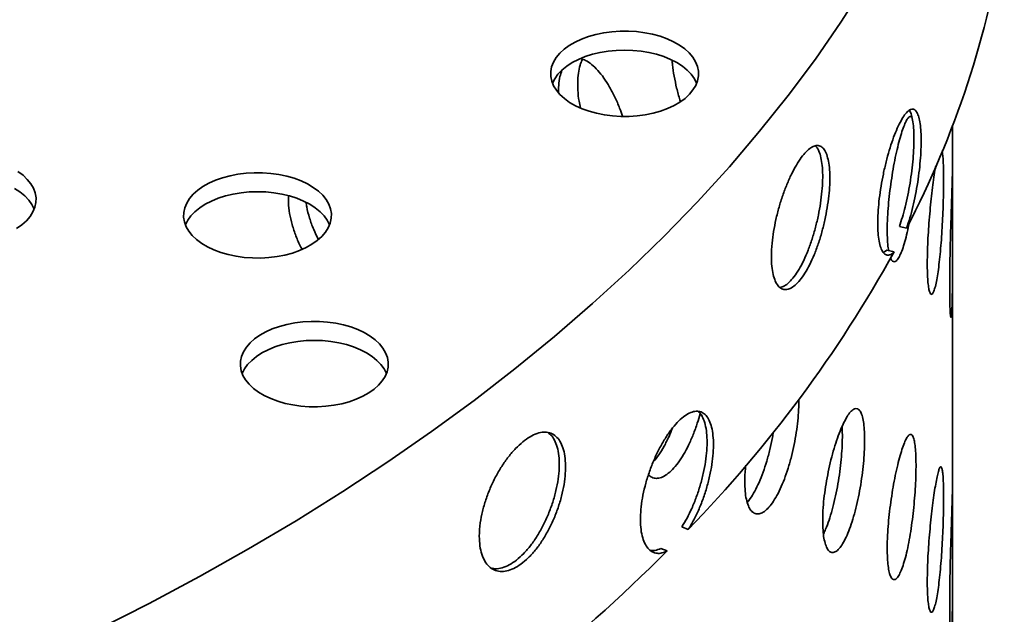
# Model space of a CAD drawing. Units: inches. Extents: x 0.1 to 8.4, y 0.1 to 10.9.
# Drawn here: x 7.8 to 8, y 8.9 to 9.1 of the extents above; entities that cross this region are included whole.
import ezdxf

# ---------------------------------------------------------------- set-up
doc = ezdxf.new("R2010")
doc.units = ezdxf.units.IN
doc.header["$MEASUREMENT"] = 0

msp = doc.modelspace()

# ---------------------------------------------------------------- linework, layer by layer
at = {"color": 7, "linetype": 'Continuous', "lineweight": 35}
for p, q in [((7.996966726659598, 9.031287453818917), (7.996966726659598, 9.043113214639439)), ((7.983315710885116, 9.017226957736543), (7.98516585797526, 9.016767497267288)), ((7.980099960271788, 9.011139513629736), (7.979259387839332, 9.010503584756377)), ((7.981946747229325, 9.010680891329795), (7.980099960271788, 9.011139513629736)), ((7.996966726659598, 8.949633379605045), (7.996966726659598, 9.007980403903902)), ((7.927427983794044, 8.940080076125216), (7.929063797981094, 8.939401763661621)), ((7.923653434831439, 8.933856932406762), (7.922020576316592, 8.934534029524853)), ((7.996966726659598, 8.867979305391172), (7.996966726659598, 8.92632632969003))]:
    msp.add_line(p, q, dxfattribs=at)
at = {"color": 7, "linetype": 'Continuous', "lineweight": 35, "flags": 128}
for points in [[(7.777334666286011, 8.913700633790153), (7.790558882994642, 8.920395630909834), (7.803474995506902, 8.927288167323992), (7.816074112175587, 8.934373541052466), (7.828347669329393, 8.941646856288429), (7.840287186263263, 8.949103169329671), (7.851884518026127, 8.95673734713752), (7.863131695970168, 8.96454416686945), (7.874021024976882, 8.972518276215709), (7.88454503289953, 8.980654212108462), (7.894696522417033, 8.988946382761007), (7.904468519180073, 8.997389133523951), (7.913854344406555, 9.005976645107497), (7.922847563027703, 9.014703047333), (7.931441983688063, 9.02356237123757), (7.939631778009471, 9.032548522132924), (7.94741123169234, 9.041655375396159), (7.95477510749294, 9.050876650744355), (7.961718313358467, 9.06020605592075), (7.968236078730278, 9.069637196890875), (7.974323975285459, 9.079163589816407)], [(7.931663337608982, 9.0570825341619), (7.931415673020083, 9.058304195869052), (7.930932591733054, 9.05950217330621), (7.930220191766331, 9.06066140337345), (7.929287454215096, 9.061767289950891), (7.928146087689576, 9.062805949362572), (7.926810434978031, 9.063764300180296), (7.925297348597399, 9.06463027875289), (7.923625786332884, 9.065393036774688), (7.921816811237964, 9.066042941285522), (7.919893187173977, 9.066571820134598), (7.917879057315956, 9.066973063758196), (7.915799788590933, 9.067241583271207), (7.913681504992854, 9.067374020009458), (7.911550807571529, 9.067368727568944), (7.909434608500161, 9.067225723910434), (7.907359415491541, 9.066946853006419), (7.905351342168839, 9.066535599246462), (7.903435693234404, 9.06599713533261), (7.901636497784697, 9.065338244449364), (7.899976395231699, 9.064567206512148), (7.898476313808752, 9.063693708363438), (7.897155055739367, 9.062728747981994), (7.896029286866445, 9.061684436914382), (7.895113101079535, 9.060573940405723), (7.894418061797952, 9.059411213975066), (7.893952901218166, 9.058210877689985), (7.893723489201454, 9.056988006624255), (7.893732688083007, 9.055757999145523), (7.893980363042687, 9.054536343425296), (7.894463475442055, 9.053338336053518), (7.895175833925657, 9.052179129933974), (7.896108571476893, 9.051073243356532), (7.897249948373194, 9.050034589931776), (7.898585590713958, 9.04907623312713), (7.900098677094592, 9.048210254554533), (7.901770249729886, 9.047447502519658), (7.903579214454026, 9.046797592021901), (7.905502838518013, 9.046268713172827), (7.907516978746814, 9.045867475536152), (7.909596247471836, 9.045598956023142), (7.911714572553033, 9.045466495337195), (7.91384521812046, 9.04547180573848), (7.915961417191828, 9.045614809396989), (7.918036620571228, 9.04589368628793), (7.920044683523152, 9.046304934060961), (7.921960332457585, 9.046843397974813), (7.923759527907293, 9.047502288858059), (7.925419630460289, 9.048273326795277), (7.926919722254017, 9.04914683093091), (7.928240980323403, 9.050111791312354), (7.929366790679444, 9.051156078432271), (7.930282924612454, 9.052266592901702), (7.930977963894036, 9.053429319332357), (7.931443134844605, 9.054629661604361), (7.931672536490534, 9.055852526683168), (7.931663337608982, 9.0570825341619)], [(7.93122133498016, 9.053978765970852), (7.930631787269211, 9.055159968047919), (7.929816415831311, 9.056296346027555), (7.928785788490928, 9.057372878718299), (7.927552806497951, 9.058376035672682), (7.926133067504977, 9.05929317250794), (7.924544326286774, 9.060112794330648), (7.922806619189631, 9.060824579684416), (7.920941807817058, 9.061419548183759), (7.91897333013107, 9.061890252095642), (7.916925930811921, 9.062230764365648), (7.914825360505491, 9.062436792369512), (7.912698023216775, 9.062505761730058), (7.910570696298838, 9.062436798356435), (7.908470105250848, 9.062230770352572), (7.906422705931699, 9.061890258082567), (7.904454248987271, 9.061419542196834), (7.902589396131579, 9.060824573697493), (7.900851730517554, 9.060112788343723), (7.899262978928571, 9.059293184481788), (7.897843239935598, 9.058376023698836), (7.896610247571841, 9.057372884705222), (7.895579630602238, 9.056296334053707), (7.894764228051999, 9.055159962060996), (7.894174669970271, 9.053978765970852)], [(7.761196753106844, 9.022134271422285), (7.761462696194883, 9.023354666895083), (7.761490266912591, 9.024584587563423), (7.761279159321968, 9.025808530288488), (7.760831981674099, 9.027011141604557), (7.760154334189995, 9.028177310516318), (7.759254819431379, 9.029292318171953), (7.758144663767225, 9.030342194085106), (7.756837872935455, 9.031313710147955)], [(7.837079286330134, 9.018074056542048), (7.837345229418172, 9.019294452014845), (7.837372841619, 9.020524348735488), (7.837161697730648, 9.02174831840171), (7.83671451489739, 9.02295092672432), (7.836036867413286, 9.024117095636079), (7.83513734746928, 9.025232100298254), (7.834027196990515, 9.02628197920487), (7.832720406158745, 9.027253495267718), (7.83123345414284, 9.028134417201766), (7.829584956492274, 9.028913699132861), (7.827795685878694, 9.029581540466975), (7.82588814689395, 9.030129523589446), (7.823886285668259, 9.030550781498834), (7.821815365420856, 9.030839973859239), (7.819701349398605, 9.030993505523002), (7.817570833465925, 9.031009439720318), (7.81545064682978, 9.030887554935015), (7.813367432023098, 9.030629389806471), (7.811347401191455, 9.030238198227696), (7.809415879778761, 9.029718925397631), (7.807597280600323, 9.029078049167675), (7.805914403815208, 9.028323654878228), (7.804388416184686, 9.02746523180329), (7.803038472538779, 9.026513598313912), (7.801881637995406, 9.025480665394712), (7.800932416089911, 9.024379451611184), (7.800202712477337, 9.023223822678524), (7.799701741595407, 9.022028293893143), (7.799435793321979, 9.020807895426884), (7.799408186306541, 9.019578001699701), (7.799619330194892, 9.018354032033479), (7.800066507842762, 9.01715142071741), (7.800744160512256, 9.01598525479911), (7.801643675270872, 9.014870247143476), (7.802753830935026, 9.013820371230322), (7.804060575098287, 9.012848876121705), (7.805547573782701, 9.011967933233425), (7.807196066247878, 9.011188648308869), (7.808985342046846, 9.010520809968215), (7.810892881031591, 9.009972826845745), (7.812894742257282, 9.009551568936356), (7.814965662504684, 9.009262376575952), (7.817079678526936, 9.00910884491219), (7.819210194459616, 9.009092910714873), (7.821330381095762, 9.009214795500176), (7.823413590717053, 9.009472957635257), (7.825433626734086, 9.009864152207495), (7.827365101478271, 9.010383445991792), (7.829183747325217, 9.011024301267517), (7.830866624110334, 9.011778695556963), (7.832392611740856, 9.012637118631902), (7.833742513903643, 9.013588776068975), (7.834899389930134, 9.01462168504048), (7.83584861183563, 9.015722898824007), (7.836578315448203, 9.016878527756665), (7.837079286330134, 9.018074056542048)], [(7.761031302873644, 9.021669889414973), (7.760441749977306, 9.022851088498578), (7.759626383724796, 9.023987469471676), (7.758595746013634, 9.025063996175495), (7.757362769206047, 9.026067156123341), (7.755942988729955, 9.026984316906296)], [(7.836913836096936, 9.017609674534736), (7.836324283200597, 9.018790873618341), (7.835508922133476, 9.0199272575849), (7.834478284422314, 9.02100378428872), (7.833245302429336, 9.022006941243104), (7.831825521953244, 9.022924102026057), (7.83023682221816, 9.023743699901068), (7.828499115121017, 9.024455485254839), (7.826634314119223, 9.025050459741104), (7.824665826062457, 9.025521157666065), (7.822618426743308, 9.02586166993607), (7.820517820139147, 9.02606772488109), (7.81839052433355, 9.026136670293942), (7.816263197415614, 9.026067706920319), (7.814162611553012, 9.025861681909918), (7.812115207048474, 9.02552116664645), (7.810146703435538, 9.02505047171495), (7.808281897248354, 9.024455482261375), (7.806544184965822, 9.023743717861839), (7.804955480045347, 9.022924093045672), (7.803535694383865, 9.022006953216952), (7.802302748688617, 9.021003793269106), (7.801272085050505, 9.019927263571823), (7.800456729168776, 9.01879087062488), (7.799867171087046, 9.017609674534736)], [(7.75651007592487, 9.016697332015408), (7.757859980680353, 9.017648990949212), (7.759016856706845, 9.018681899920718), (7.759966073426949, 9.019783110710783), (7.760695777039523, 9.020938739643443), (7.761196753106844, 9.022134271422285)], [(7.851672746705607, 8.979882051623058), (7.851938689793646, 8.981102447095855), (7.851966301994473, 8.9823323438165), (7.851755158106123, 8.98355631348272), (7.851307980458253, 8.984758924798792), (7.850630327788759, 8.985925090717089), (7.849730813030143, 8.987040098372725), (7.848620657365989, 8.988089974285879), (7.847313866534219, 8.989061490348728), (7.845826914518312, 8.989942412282774), (7.844178422053137, 8.990721697207332), (7.842389146254169, 8.991389535547986), (7.840481607269424, 8.991937518670454), (7.838479746043732, 8.992358776579843), (7.83640882579633, 8.992647968940247), (7.834294809774078, 8.99280150060401), (7.832164293841398, 8.992817434801328), (7.830044107205253, 8.992695550016025), (7.827960892398572, 8.99243738488748), (7.825940861566928, 8.992046193308706), (7.824009345339625, 8.991526923472103), (7.822190740975796, 8.990886044248684), (7.82050786419068, 8.990131649959238), (7.818981876560159, 8.989273226884299), (7.817631932914253, 8.988321593394922), (7.816475098370878, 8.98728866047572), (7.815525876465385, 8.986187446692194), (7.814796175445506, 8.985031819256266), (7.81429520197088, 8.983836288974153), (7.814029256290147, 8.982615892004624), (7.814001646682015, 8.98138599678071), (7.814212790570366, 8.980162027114488), (7.814659968218235, 8.97895941579842), (7.815337620887728, 8.97779324988012), (7.816237135646345, 8.976678242224486), (7.817347288717803, 8.9756283648146), (7.818654038066455, 8.974656872699446), (7.820141034158175, 8.973775928314435), (7.82178952662335, 8.972996643389877), (7.823578802422318, 8.972328805049225), (7.825486341407064, 8.971780821926755), (7.827488158556942, 8.97135958646833), (7.829559122880157, 8.971070371656962), (7.831673138902409, 8.9709168399932), (7.83380365483509, 8.970900905795883), (7.835923841471234, 8.971022790581186), (7.838007053685221, 8.971280954212999), (7.84002708710956, 8.971672147288505), (7.841958561853744, 8.972191441072802), (7.843777207700692, 8.972832296348527), (7.845460084485807, 8.973586690637973), (7.846986072116328, 8.97444511371291), (7.848335974279116, 8.975396771149985), (7.849492850305609, 8.976429680121491), (7.850442072211103, 8.977530893905016), (7.851171775823676, 8.978686522837675), (7.851672746705607, 8.979882051623058)], [(7.851507301657799, 8.979417672609207), (7.850917743576069, 8.980598868699351), (7.85010237732356, 8.981735249672447), (7.849071744797786, 8.98281177936973), (7.8478387679902, 8.983814939317575), (7.846418982328718, 8.984732097107067), (7.844830287779023, 8.98555169797554), (7.843092575496491, 8.986263480335847), (7.841227769309307, 8.98685845182865), (7.83925928643793, 8.987329152747074), (7.837211887118781, 8.98766966501708), (7.835111280514622, 8.9878757199621), (7.832983984709024, 8.98794466537495), (7.830856657791086, 8.987875702001329), (7.828756071928487, 8.987669676990928), (7.826708667423947, 8.98732916172746), (7.824740163811011, 8.986858466795962), (7.822875357623827, 8.986263477342385), (7.821137645341294, 8.98555171294285), (7.81954894042082, 8.98473208812668), (7.818129154759339, 8.983814948297962), (7.816896209064089, 8.982811788350114), (7.815865545425978, 8.981735258652833), (7.815050189544248, 8.98059886570589), (7.814460631462518, 8.979417669615746)]]:
    msp.add_lwpolyline(points, dxfattribs=at)
at = {"color": 7, "linetype": 'Continuous', "lineweight": 35}
for centre, radius, start, end in [((7.764339240634292, 9.131765134968846), 0.2489756044338346, 332.4913090334893, 351.0293946158197), ((7.687742459620718, 9.173698181372233), 0.3363492228325617, 315.8462027210479, 331.0093578737701), ((7.580822784433903, 9.279001239658923), 0.4864745087674909, 302.9562138544528, 314.8073152637459)]:
    msp.add_arc(centre, radius, start, end, dxfattribs=at)
for points, knots in [([(7.901354505915146, 9.047626591800348), (7.901235010180605, 9.048202452402437), (7.900909431066983, 9.049771447188036), (7.900667267908514, 9.052203185824515), (7.90062251632703, 9.054830074803347), (7.900870711249448, 9.057151332701427), (7.901306155776302, 9.058958498919269), (7.901756350591469, 9.059790688426636), (7.901938878607049, 9.060128093243947)], [0, 0, 0, 0, 0.1102798319547147, 0.3004693855874616, 0.4904771583399801, 0.6804840749248918, 0.8704547325176247, 1, 1, 1, 1]), ([(7.912155486249994, 9.045510756427294), (7.911921862793176, 9.046206250269048), (7.911353191404498, 9.047899177230212), (7.910238484912143, 9.050448866202277), (7.90887351933238, 9.053070236037474), (7.907388172143529, 9.055397245755847), (7.905828549168327, 9.057353000340733), (7.904241861423336, 9.058875606196118), (7.902764014543776, 9.059902115214504), (7.901868536501668, 9.06017818280437), (7.901469154884213, 9.060301308459474)], [0, 0, 0, 0, 0.09236877640274886, 0.2248382121513034, 0.3580888124063576, 0.4913404021634488, 0.6250475680794125, 0.7587532596914456, 0.8924043819956593, 1, 1, 1, 1]), ([(7.92493749291421, 9.05983872961554), (7.924960231172202, 9.059478437836548), (7.925041174307948, 9.058195879322756), (7.92541943850273, 9.055792324467951), (7.926063344575603, 9.052752178275732), (7.926630282250472, 9.050555370075799), (7.927008140449309, 9.049444007675138), (7.927050995582869, 9.049317961490987)], [0, 0, 0, 0, 0.1110169541980893, 0.3951956388811178, 0.6793767461062075, 0.9636362201208699, 1, 1, 1, 1]), ([(7.896589640832672, 9.057283132643445), (7.896411901290192, 9.056770514885958), (7.896026580577021, 9.055659213274943), (7.895745101112378, 9.05369348304514), (7.895752721103045, 9.052170242407632), (7.895756016822582, 9.051511426124483)], [0, 0, 0, 0, 0.3270110921387515, 0.7089257994043332, 1, 1, 1, 1]), ([(7.98516585797526, 9.016767497267288), (7.985453796094465, 9.017625554380851), (7.986029658670478, 9.019341627893947), (7.986799615029748, 9.022271887693183), (7.987473128458493, 9.025366515640567), (7.988032634463544, 9.028558037044004), (7.988462371323679, 9.031747204968417), (7.988757304813308, 9.03483691200613), (7.98890779359541, 9.037736645469431), (7.988917242895963, 9.040369390950632), (7.98878151683424, 9.042657188490363), (7.988509591086031, 9.044554491427522), (7.988101852436519, 9.04599573940392), (7.987570603602469, 9.046963671242775), (7.986922124118641, 9.04740889461734), (7.986172652551356, 9.047338104204135), (7.985336765077388, 9.046728043276435), (7.984436505217225, 9.045611137650525), (7.983495030999168, 9.043998475035526), (7.982540224843387, 9.041951785594291), (7.981601099398699, 9.039514955853988), (7.980706830871899, 9.036774509817551), (7.979887958491963, 9.0337973580128), (7.979168795638345, 9.030681580890594), (7.978576883960026, 9.027507634718779), (7.978126980883729, 9.024369983222538), (7.977840038960096, 9.021355519634191), (7.977718428428701, 9.018544260466095), (7.977773467547711, 9.016022137698283), (7.977995200112693, 9.013847279380903), (7.978382967497052, 9.0120955456209), (7.978916602446202, 9.010798846487047), (7.979583466228019, 9.010010831794897), (7.980331651401299, 9.009754609814639), (7.981126484688555, 9.009956209175392), (7.98167332633471, 9.010439330569525), (7.981946747229325, 9.010680891329795)], [0, 0, 0, 0, 0.02981358031133278, 0.05962574599559117, 0.08944572004044057, 0.1192643304998987, 0.1489432725685849, 0.1786216265550051, 0.2080418129156479, 0.2374618693860714, 0.2667173817311247, 0.2959721748598591, 0.3252681106203117, 0.3545649559854511, 0.3840755522533748, 0.4135871370348687, 0.4433446982557129, 0.4731024316880957, 0.5029932364575004, 0.5328835732241617, 0.5627471859692312, 0.5926102108197795, 0.6223443974887247, 0.652078098800509, 0.6816674087471302, 0.7112567975443138, 0.7407417286897631, 0.7702266032897601, 0.799658577953922, 0.8290916725152431, 0.8585176320465359, 0.8879440353062009, 0.9174098249185595, 0.9468751494978276, 0.9734375677990884, 1, 1, 1, 1]), ([(7.985880778041437, 9.047046088820476), (7.986037450011858, 9.046758378732196), (7.986372532667774, 9.046143037900928), (7.986730472170205, 9.044600411937186), (7.986973675736153, 9.042590739239415), (7.987073551669722, 9.04020038276091), (7.987028179794236, 9.037496808554575), (7.986844350397475, 9.034567978478103), (7.986520843918888, 9.031484284338061), (7.986069199069632, 9.02833225973256), (7.985493664855833, 9.02519643369041), (7.984828210949126, 9.0222526685107), (7.984099332855232, 9.019551774314795), (7.983576918253535, 9.018001896729604), (7.983315710885116, 9.017226957736543)], [0, 0, 0, 0, 0.07575521918162878, 0.1620217067223068, 0.2475548239157165, 0.3330881859306828, 0.4180052694438952, 0.5029209448594025, 0.5877511008823485, 0.6725854031700472, 0.7579157644482907, 0.84325091875964, 0.9216254391055876, 0.9999999999999999, 0.9999999999999999, 0.9999999999999999, 0.9999999999999999]), ([(7.986549402947244, 9.045188216094136), (7.986481211527659, 9.045277702609058), (7.986279748393088, 9.045542079475068), (7.985868010768661, 9.045402180973369), (7.985332678367304, 9.04481995019754), (7.984746159762083, 9.043691184947098), (7.984129237974342, 9.042099268782664), (7.983496319068451, 9.040062058682675), (7.982866533368355, 9.037652444653187), (7.982260362628305, 9.034925177222465), (7.981696990228686, 9.031967668012326), (7.981198871769175, 9.02885840875288), (7.980780996511198, 9.025692227921358), (7.980465841054478, 9.022566084945476), (7.980231476348128, 9.01929272479736), (7.980199327515918, 9.017274938749102), (7.980181516082983, 9.016157023776486)], [0, 0, 0, 0, 0.03705372374335635, 0.1094706544960646, 0.1818883030344455, 0.2544745564759218, 0.3270618386046926, 0.3998751835681897, 0.4726888354782771, 0.545673294500064, 0.6186580708450996, 0.6915994322122367, 0.7645382446249229, 0.8371625095699463, 0.909783067034152, 1, 1, 1, 1]), ([(7.950424949147242, 9.00946837413329), (7.950447388855781, 9.008624251075828), (7.9504922676746, 9.006936027465905), (7.950841564011625, 9.004828132218687), (7.95139171412994, 9.003122723354398), (7.952136942780067, 9.001876854910233), (7.953054860012528, 9.001139616874983), (7.954111133669817, 9.000913746098147), (7.955276827284981, 9.001227843229339), (7.956512647733715, 9.002052295932847), (7.95778314356464, 9.00338488476727), (7.959050926660241, 9.005168274897656), (7.960278906370118, 9.007369361304665), (7.961436658790526, 9.009909786732324), (7.962489581220583, 9.012730060338745), (7.963416366169786, 9.01573998866458), (7.964188021593661, 9.018859553816046), (7.96479278556029, 9.021996913008739), (7.965209351437559, 9.025060670905512), (7.965435689134235, 9.027967787073058), (7.965459002236497, 9.030627036368442), (7.965286744343489, 9.032974435168592), (7.964915029984226, 9.03492949924258), (7.964359816917288, 9.036454527896094), (7.96362669266681, 9.037488016346902), (7.962739645626992, 9.038021885985556), (7.961714116329452, 9.038020143333068), (7.960581303936211, 9.037505340675002), (7.959366502445063, 9.036471412105726), (7.958105817686534, 9.034968378320375), (7.956832842503213, 9.03302094184372), (7.955584550359278, 9.030700667035687), (7.954399391311825, 9.028058794272903), (7.953310415698843, 9.025180487092863), (7.952356845921465, 9.022138715032845), (7.951561739215278, 9.019021554771918), (7.950964397637341, 9.015922752730678), (7.950519823521095, 9.01264665247614), (7.950458849802459, 9.010604041373147), (7.950424949147242, 9.00946837413329)], [0, 0, 0, 0, 0.02684067629450986, 0.05368063699502575, 0.08052043815154088, 0.1073604277833681, 0.1342071482149373, 0.161053765282313, 0.1879048743063262, 0.2147559705463014, 0.2415997023887884, 0.268443690832934, 0.2952797361375507, 0.3221156733063785, 0.3489560975205339, 0.3757961327098049, 0.4026458380215884, 0.4294948339442736, 0.4563450977515432, 0.4831947695958738, 0.5100349616160739, 0.5368755453285314, 0.5637116820872184, 0.590547523393572, 0.6173909360152379, 0.6442345576626846, 0.671085462348719, 0.6979365149207458, 0.7247836251155163, 0.7516304339418474, 0.7784679966759683, 0.8053055808418147, 0.8321432400771953, 0.8589805998359727, 0.8858274314290504, 0.9126744486497416, 0.9395255586082718, 0.9663769369329859, 1, 1, 1, 1]), ([(7.961660651823594, 9.03791843098763), (7.961890503813619, 9.037685555928336), (7.962387677393684, 9.03718184340044), (7.962952343169795, 9.035811579575983), (7.963372116069021, 9.033964514693093), (7.963597507544621, 9.031712575909157), (7.963621135533671, 9.029121653616023), (7.96344881097084, 9.026273429866755), (7.963077172363701, 9.023240738105612), (7.962522097504398, 9.020115342458544), (7.961789091507208, 9.016984398955255), (7.960902175826133, 9.01393558237036), (7.95987672449599, 9.01106194163176), (7.958744009769225, 9.008436925524439), (7.957529364122358, 9.006149189518306), (7.956268300605577, 9.004245237040822), (7.954996988725007, 9.002812006306039), (7.953783797115576, 9.001844473999876), (7.953045340295768, 9.001633649231664), (7.952695455049071, 9.00153375919875)], [0, 0, 0, 0, 0.05131307138041006, 0.1109910051226616, 0.1706679828878013, 0.2303456488705328, 0.2900021534628269, 0.3496594641909641, 0.4093069423710321, 0.468953718075602, 0.5286172976243291, 0.5882813173324605, 0.6479623465102787, 0.7076432988409427, 0.7673150969431143, 0.8269867231820174, 0.886636739423933, 0.9462878108386715, 1, 1, 1, 1]), ([(7.990476402370751, 9.00771958575099), (7.990483806769314, 9.006889112689008), (7.990498615328424, 9.005228193261061), (7.990613173144876, 9.003187237917778), (7.990792073771047, 9.001565954846955), (7.991031690657366, 9.000419670147808), (7.991322004253862, 8.999794438046516), (7.991649777329463, 8.999688502370121), (7.992003039369937, 9.000127019421942), (7.992368137144198, 9.001075971252211), (7.992732367126648, 9.002529406665635), (7.993084905666324, 9.004426256523862), (7.993414914346658, 9.006730320994965), (7.993716075560993, 9.009360773880562), (7.993980820353003, 9.012255348308198), (7.994206614015658, 9.015323216174833), (7.994389222077917, 9.018482492577522), (7.99452886694568, 9.021641611116193), (7.994623353232061, 9.024708267295543), (7.994673848933485, 9.027600813046513), (7.994679158499489, 9.030226753512975), (7.994640801052936, 9.03252801886599), (7.994556100240101, 9.034409321950893), (7.994435184195199, 9.035848955027683), (7.994319845953013, 9.036384700488812), (7.994264785953413, 9.036640453865287)], [0, 0, 0, 0, 0.04363867980327217, 0.08727595681683736, 0.1309144361485147, 0.1745528274398402, 0.2182010383883404, 0.2618505547569415, 0.305506800810351, 0.3491633369491157, 0.3928074552816316, 0.4364518790954328, 0.4800834472189019, 0.5237151053109953, 0.5673528225527246, 0.6109908892366555, 0.6546447344743926, 0.6982976738817489, 0.7419531384901866, 0.7856064615809751, 0.8292446694974643, 0.8728837551762435, 0.9165155189537489, 0.9601463018167437, 1, 1, 1, 1]), ([(7.992651196347161, 9.032695477328692), (7.992587713319902, 9.032344163517518), (7.99240435008537, 9.031329435021805), (7.99209481300357, 9.029233417895524), (7.991737991838943, 9.026511872455375), (7.991402017280556, 9.023546664740946), (7.991101722155179, 9.020440042572066), (7.99084704035397, 9.017274811959695), (7.990653328384869, 9.014149980835107), (7.990507669995966, 9.010866889604403), (7.990487575302063, 9.00884421896287), (7.990476402370751, 9.00771958575099)], [0, 0, 0, 0, 0.06028497013508794, 0.1741260238378596, 0.2879661277682484, 0.4018049458600442, 0.5156862763660858, 0.6295653623114654, 0.7434651783527699, 0.8573630454193425, 1, 1, 1, 1]), ([(7.996964424346516, 9.031344924636647), (7.996963282168099, 9.031342236424743), (7.996960453474673, 9.031335578859498), (7.996941743294859, 9.03071562024486), (7.996906877509261, 9.029578843984858), (7.996855642433009, 9.027952570638636), (7.996788444362412, 9.025877995738691), (7.996708851670997, 9.023441231972853), (7.996619712147726, 9.020669968146843), (7.996527999398859, 9.017691460583118), (7.996438518615667, 9.01453896682865), (7.99635932251769, 9.011361405036553), (7.996295667731868, 9.00819957209443), (7.996247231693437, 9.004910478640753), (7.996240363116156, 9.002877340487895), (7.996236582288889, 9.001758193996768)], [0, 0, 0, 0, 0.05284406682753261, 0.1308724294757355, 0.2068904005042652, 0.2850994711965466, 0.3613530370458666, 0.4398076119412065, 0.5162346716667319, 0.5948798518679956, 0.6712532103897622, 0.7498599115050031, 0.8258941554386513, 0.9041629587483161, 1, 1, 1, 1]), ([(7.996236582288889, 9.001758193996768), (7.996238947413137, 9.000942379807352), (7.996243746444266, 8.999287025889393), (7.996281750490351, 8.997270148096904), (7.996339648355004, 8.995647879722501), (7.996414313904901, 8.994520192206771), (7.996500752103642, 8.993891371902809), (7.996591600628067, 8.993792638793924), (7.996681969394715, 8.99422759918912), (7.996764734681216, 8.99518041062429), (7.996836533291394, 8.996642346073326), (7.996892786055069, 8.998547841686205), (7.996933224541229, 9.000875883472624), (7.996957288493933, 9.003516296200736), (7.996967484113179, 9.006441441676037), (7.996966757961528, 9.009511663006498), (7.996959105869925, 9.012697384635146), (7.996948596975433, 9.015848282373147), (7.996938876944569, 9.018934993153268), (7.996932858997803, 9.021813485469291), (7.996932092361837, 9.024456731288057), (7.996936744511217, 9.026740929060502), (7.996945736053768, 9.028648957656696), (7.996956059341002, 9.03007242663254), (7.996965043696331, 9.031004721084981), (7.996965746485781, 9.03119967308385), (7.9969660629297, 9.031287453818917)], [0, 0, 0, 0, 0.0412021437178253, 0.08360252973817968, 0.1248041321552106, 0.1671922052059441, 0.2085336334000129, 0.2510608364092189, 0.2926392171888196, 0.3354151605368533, 0.3771288111672684, 0.4200527904663397, 0.4617463445517245, 0.5046552298507043, 0.5462321305748814, 0.5890217094944686, 0.6304745477991035, 0.6731349725710839, 0.7145062529345692, 0.7570802156573506, 0.798413535438551, 0.8409463078325241, 0.8822719549166156, 0.9247937228915576, 0.9661369859014188, 1, 1, 1, 1]), ([(7.826380305205872, 9.0250509469356), (7.826355847786525, 9.02447467335202), (7.826295906849301, 9.023062325703755), (7.82660473103245, 9.020566128359285), (7.827246242402451, 9.017685850965867), (7.828239576156716, 9.014766271927346), (7.829127976029183, 9.012622275979886), (7.829741406215512, 9.01152452300576), (7.829842610734675, 9.011343414275895)], [0, 0, 0, 0, 0.1410521929047485, 0.3456947162032015, 0.5502899267474007, 0.7548857600228539, 0.9595607302185624, 1, 1, 1, 1]), ([(7.834010554481868, 9.01390699662036), (7.833598401631194, 9.014745446265463), (7.83271975565623, 9.016532890910511), (7.831730594289461, 9.019353711043783), (7.831084509962774, 9.021695378378624), (7.830918290148608, 9.022987389756018), (7.83087110169445, 9.023354181284205)], [0, 0, 0, 0, 0.269595388727427, 0.5747355690649297, 0.8792708847342409, 0.9999999999999999, 0.9999999999999999, 0.9999999999999999, 0.9999999999999999]), ([(7.980181516082982, 9.016157023776486), (7.980194538082474, 9.01533485155842), (7.980220582934017, 9.013690453293835), (7.980353807170501, 9.011986070967616), (7.98049547636728, 9.011248219248026), (7.980537192341972, 9.011030951102516)], [0, 0, 0, 0, 0.4136594020214662, 0.8273458867442001, 1, 1, 1, 1]), ([(7.981046957645048, 9.009064470112957), (7.9810607073427, 9.00902214186904), (7.98120174962312, 9.008587945263496), (7.981554305122281, 9.00823897188577), (7.982088887120315, 9.008065089794524), (7.982684004785247, 9.00848260649844), (7.983307851398007, 9.009398156890539), (7.983942343040776, 9.010827271440814), (7.984570163423972, 9.012699407164805), (7.985164537496501, 9.015008437875071), (7.985574294703254, 9.016830864998997), (7.985762568441792, 9.017929212298009), (7.985785553542661, 9.018063302286626)], [0, 0, 0, 0, 0.01302056896593241, 0.1335629906678565, 0.2541062790442594, 0.3753497187736809, 0.4965926239524074, 0.6182437536291784, 0.7398926116580375, 0.8614933713210803, 0.9830906378339728, 1, 1, 1, 1]), ([(7.943582225765775, 8.95163754002966), (7.943602961656071, 8.950808578175518), (7.943644434768355, 8.949150601230036), (7.943967032875463, 8.947085764332511), (7.944474462154658, 8.945419509797082), (7.945161554472879, 8.944205382045084), (7.946007593420141, 8.943490684689689), (7.946982823102297, 8.943278314338299), (7.948060288976931, 8.943598081806847), (7.949205407107876, 8.944424960506307), (7.950383425431909, 8.94575780413171), (7.951559803607469, 8.94754132641805), (7.952698608927503, 8.949741880329935), (7.953770435490355, 8.952278418988781), (7.954743539165959, 8.955090962869404), (7.955597349610221, 8.958085162419223), (7.956307347453748, 8.961183991176577), (7.956861021016334, 8.96429016381536), (7.957247271918251, 8.96732926307944), (7.957438777005986, 8.97017034233998), (7.957495073539501, 8.972042441133313), (7.95743841245704, 8.972846703605654), (7.957435575451293, 8.972886972819685)], [0, 0, 0, 0, 0.05217004364939642, 0.1043434377387675, 0.1565073195455963, 0.2086720819274348, 0.2610089514938373, 0.3133465959891396, 0.3659881835312669, 0.4186289232717935, 0.4714475251226882, 0.5242649193404563, 0.5770610493018341, 0.6298560851817131, 0.6825043762475493, 0.7351527994432762, 0.7876439640777407, 0.8401352613797375, 0.8925195166548343, 0.9449055258712263, 0.997241433926268, 0.9999999999999999, 0.9999999999999999, 0.9999999999999999, 0.9999999999999999]), ([(7.929063797981094, 8.939401763661621), (7.929554951556489, 8.94021089646226), (7.930537242578059, 8.941829135492043), (7.931862318414487, 8.944627861864063), (7.933028352709898, 8.947607008994305), (7.934002726033757, 8.950702211292258), (7.934754437462176, 8.953817208555936), (7.935272425154481, 8.956855847633442), (7.935536941855371, 8.95972957048921), (7.935553784868565, 8.962360650028279), (7.935314759095257, 8.96467199596118), (7.93483737811211, 8.966616310549178), (7.934123571843239, 8.968127976591074), (7.93319777311198, 8.969187391668756), (7.932073961278141, 8.969743879693766), (7.930782941619941, 8.969801196737656), (7.929353254318266, 8.969333370324263), (7.927824093648293, 8.968369026095447), (7.926237249651249, 8.966915087040428), (7.924639209040585, 8.965028662991259), (7.923078524701079, 8.962748806459997), (7.921602076601022, 8.960157176386781), (7.920257939301407, 8.957315856312583), (7.919083639580425, 8.954318930258403), (7.918121106574433, 8.951242600165372), (7.917392001598146, 8.948178969366008), (7.916927865401701, 8.945211666161796), (7.91673167982194, 8.942420334264), (7.916820435969758, 8.939889169141434), (7.917178769363369, 8.93767791409641), (7.917806645359415, 8.93586238960654), (7.918673100049682, 8.934477819758584), (7.919760112924626, 8.933579676292474), (7.920985463293002, 8.93319958593737), (7.922293754393674, 8.933269115748896), (7.923200207879395, 8.933660993460517), (7.92365343483144, 8.933856932406762)], [0, 0, 0, 0, 0.02981324523232172, 0.05962551141350282, 0.08944563009695897, 0.1192642493758032, 0.1489430760954646, 0.178621393373981, 0.2080416259473654, 0.2374616876006165, 0.266717200299356, 0.295972037918688, 0.3252680071664792, 0.3545648454521743, 0.384075425389695, 0.4135871074252873, 0.4433447162284151, 0.4731021665590065, 0.5029930730109715, 0.5328834166798152, 0.5627469336955427, 0.5926102576019965, 0.622344289590672, 0.6520778525313536, 0.6816672306436193, 0.7112565691281223, 0.7407415624941367, 0.7702264467095206, 0.7996584169152924, 0.8290915211243783, 0.8585175166035921, 0.8879439884404805, 0.9174097985241807, 0.9468752403354261, 0.9734376079080403, 1, 1, 1, 1]), ([(7.918840387106695, 8.953417127240295), (7.919118942543802, 8.95317638920838), (7.919729290511988, 8.95264890365588), (7.920870804208023, 8.95243670370157), (7.922182702836438, 8.95268924081828), (7.923580838995902, 8.953456532840637), (7.925019095695635, 8.954720490310303), (7.926456983052495, 8.956429953488765), (7.927851738888198, 8.958553186688231), (7.929170197428152, 8.96101380647024), (7.93036570638234, 8.963756223469463), (7.931367487858034, 8.966487620825424), (7.931874169382279, 8.968315549295497), (7.932099045174555, 8.969126821945594)], [0, 0, 0, 0, 0.07893231182383656, 0.1729500477398606, 0.2669861366821493, 0.3610216538723077, 0.4550302375839578, 0.5490389680681715, 0.6430198311204895, 0.7370014101802582, 0.8309983633834961, 0.9249935608240752, 1, 1, 1, 1]), ([(7.931612365226987, 8.969678665209438), (7.931653994030424, 8.96965443893422), (7.932062916823171, 8.969416462453953), (7.932650798855965, 8.968478894762907), (7.933336554737024, 8.966885164647639), (7.933755832867615, 8.964812370416796), (7.93393408787644, 8.962410313711189), (7.933853507040303, 8.959713080838332), (7.933530089780083, 8.95681653422108), (7.932962165760465, 8.953788677067914), (7.932172217717078, 8.950714642541621), (7.931170462499781, 8.947677828003261), (7.930018986111653, 8.944848144843489), (7.928765159359998, 8.942271720651611), (7.927873709169443, 8.940810624606762), (7.927427983794044, 8.940080076125216)], [0, 0, 0, 0, 0.009583261495306182, 0.09413708131746384, 0.1786881263646415, 0.2625200571993941, 0.3463522926412144, 0.429580523612248, 0.512807334706882, 0.5959502958917415, 0.6790974539478091, 0.7627305889827409, 0.8463688655172487, 0.923184384483027, 1, 1, 1, 1]), ([(7.963602953661737, 8.941624990284982), (7.96361951884994, 8.940793262662709), (7.963652648755239, 8.939129831072004), (7.963910300226106, 8.937069619579189), (7.964315573054041, 8.935417884110588), (7.964863259415557, 8.934230767771158), (7.96553617162676, 8.933555493879737), (7.966307883589451, 8.933392361508279), (7.96715608032991, 8.933768501995953), (7.968051566567508, 8.93465194719913), (7.96896770388068, 8.936038862190593), (7.969877415877195, 8.937870137214064), (7.970754067092713, 8.940111503603127), (7.971576500085919, 8.942683580940878), (7.972320831361103, 8.94552572770803), (7.972972982075261, 8.948547975416554), (7.973513950234966, 8.951669652854441), (7.973936415313028, 8.954799573248858), (7.974226769557122, 8.957846275316808), (7.974384238914331, 8.960727817137295), (7.974400453928534, 8.963353353095634), (7.974280621007778, 8.965660267075652), (7.974021756332469, 8.967568859327853), (7.97363416948378, 8.969042789037438), (7.97312072517105, 8.970021624491325), (7.972497206894102, 8.970498875843454), (7.971773053564687, 8.970439668057372), (7.970969454833587, 8.969868160581969), (7.970103155056171, 8.968779194000216), (7.969199878455743, 8.967225216939143), (7.968282928244035, 8.965231413865723), (7.967379659724332, 8.962871086267585), (7.966517983574462, 8.960196903266272), (7.965723214306484, 8.957294741386612), (7.965024797480416, 8.954238840609634), (7.964440699514487, 8.951117497444265), (7.964000920039665, 8.948025494578994), (7.963672966051464, 8.944767049425899), (7.963627971361483, 8.942747750020454), (7.963602953661737, 8.941624990284982)], [0, 0, 0, 0, 0.02684027845689858, 0.05367979359214353, 0.08051981059232209, 0.1073600726382117, 0.1342063084931573, 0.1610528897766411, 0.1879042084651058, 0.2147554910077115, 0.24159910125076, 0.2684429867095278, 0.2952790260555098, 0.3221149403911019, 0.3489546905499416, 0.3757945245990562, 0.4026439596017891, 0.4294933239938253, 0.4563438348264724, 0.4831931312820826, 0.5100331370759901, 0.5368737171239092, 0.5637097606149724, 0.5905450937038847, 0.6173883711690288, 0.6442321065683568, 0.6710831468088643, 0.6979346555110828, 0.7247813315602799, 0.7516283847581687, 0.7784655550993675, 0.8053031643050316, 0.8321403383280189, 0.8589777285567783, 0.885824581930697, 0.9126714286809429, 0.9395228641765772, 0.9663738359768878, 0.9999999999999999, 0.9999999999999999, 0.9999999999999999, 0.9999999999999999]), ([(7.968568773341554, 8.96578622219534), (7.968591828340616, 8.96549959761684), (7.968672627650027, 8.964495083674299), (7.968665443028955, 8.962396405057591), (7.968552465208576, 8.959594586632603), (7.968292007253811, 8.956576078811809), (7.967905252918017, 8.953462194463697), (7.967392140533894, 8.95033077277304), (7.966768932319047, 8.947273426911165), (7.966045409946196, 8.944376293739582), (7.965241257431772, 8.941736073100087), (7.964484522721617, 8.939650695401946), (7.963992716699481, 8.938634257804168), (7.963802549686944, 8.938241231097091)], [0, 0, 0, 0, 0.03980299618638065, 0.1394948920059095, 0.2391886869944193, 0.3388619399294454, 0.4385396337241457, 0.5382430836406312, 0.6379474192909192, 0.7376807584876756, 0.8374141928800072, 0.9371328210118394, 1, 1, 1, 1]), ([(7.875373400570617, 8.937654674051643), (7.875405699002783, 8.936807109924299), (7.875470295014841, 8.9351120040347), (7.875973464778443, 8.932950600638678), (7.876767024361801, 8.931160851232423), (7.877844158680577, 8.929800561530358), (7.879174389550059, 8.928922166344304), (7.880709774210014, 8.928533574238575), (7.882410565315724, 8.928667700174945), (7.884220551434539, 8.929300941623188), (7.886089676073291, 8.930436396177978), (7.887962690516733, 8.932022623167143), (7.889785620177187, 8.93403213967301), (7.891511457726013, 8.936391537242928), (7.893088070028088, 8.939046712812333), (7.894480969127752, 8.941910991133868), (7.895644774770415, 8.944909041658685), (7.896559423878567, 8.947951020193377), (7.897190815625303, 8.950948943790689), (7.897534357439389, 8.953820319375241), (7.897569723388745, 8.956475871220428), (7.897308269721248, 8.95885051167587), (7.896744587078876, 8.960864314835288), (7.895904426432893, 8.962476908405625), (7.894797907953421, 8.963625896737849), (7.893463345166533, 8.964299258191916), (7.891926437395971, 8.964458403707631), (7.890235481527165, 8.96412090408033), (7.888430513166849, 8.963276566395523), (7.886565486906339, 8.961969765027003), (7.884690978412949, 8.960219932530144), (7.882860430541882, 8.958092972384627), (7.881129789479291, 8.955634162538708), (7.879545338034817, 8.952923700055356), (7.878162518986259, 8.950028614039674), (7.877012608235276, 8.947033559914562), (7.876150488119546, 8.944026404458032), (7.87550996701937, 8.940818411339805), (7.875422198686815, 8.938785145124275), (7.875373400570617, 8.937654674051643)], [0, 0, 0, 0, 0.02684067393391322, 0.05368063960980174, 0.08052048655446106, 0.1073604881317923, 0.1342071687867716, 0.1610537404437084, 0.18790488840382, 0.2147559867903218, 0.2415998363282925, 0.2684436763971029, 0.2952797504759672, 0.3221157896874067, 0.34895608464289, 0.375796087706146, 0.402645818893726, 0.4294947762401901, 0.4563450040367065, 0.4831947246282275, 0.510034917010654, 0.5368754925476646, 0.5637116269352416, 0.5905475612277782, 0.6173910183887611, 0.6442345821635274, 0.6710854061900774, 0.6979365063582055, 0.7247835341797194, 0.7516304044733758, 0.778467933788551, 0.805305570735591, 0.8321431309905424, 0.8589805686047414, 0.8858274121337834, 0.9126744642829102, 0.939525542830631, 0.9663769436874722, 1, 1, 1, 1]), ([(7.893022372642995, 8.964256663566317), (7.893353996269097, 8.96399836922012), (7.894088196240688, 8.963426517015652), (7.89493027565775, 8.961982903663056), (7.895566958404045, 8.960070258094508), (7.895908972444144, 8.95778250801153), (7.895944828827957, 8.955187917400712), (7.895683248284207, 8.95236692065554), (7.895119645100614, 8.94939295579267), (7.894279608359227, 8.946355130018212), (7.893173192330208, 8.943339673117265), (7.891838712680515, 8.94043034986672), (7.890301944122156, 8.93771748460393), (7.888611083539157, 8.935270052506299), (7.886806126156071, 8.933170821976443), (7.884941516510022, 8.931467032278128), (7.88306534357483, 8.930216843162423), (7.881240771727831, 8.929463782882952), (7.879711924511214, 8.92918679413922), (7.878877341482647, 8.92936624069884), (7.878559158889187, 8.929434654229638)], [0, 0, 0, 0, 0.04724464750615689, 0.1045975501339003, 0.1619494540952687, 0.2193020935697062, 0.2766343926645065, 0.3339674712296777, 0.3912910822003777, 0.4486141064182143, 0.5059532988928452, 0.5632926979828987, 0.6206487355196335, 0.678004310447869, 0.7353514272328708, 0.7926978602817413, 0.8500243031796686, 0.9073511109286518, 0.9646778537343379, 1, 1, 1, 1]), ([(7.925013925560253, 8.965398812385823), (7.924727461903298, 8.964687772358605), (7.924061229220097, 8.963034096251027), (7.922864475898355, 8.96072224386331), (7.921501968513398, 8.958501214283368), (7.920560082775499, 8.957363986347037), (7.920096060365554, 8.956803728105044)], [0, 0, 0, 0, 0.2024960490799113, 0.4709479993017361, 0.7393611831324606, 0.9999999999999999, 0.9999999999999999, 0.9999999999999999, 0.9999999999999999]), ([(7.950931914339811, 8.964376182221905), (7.950860095635322, 8.963920884210449), (7.950626758184401, 8.96244163060709), (7.950057265350316, 8.95991025426658), (7.949252388618608, 8.956891471387896), (7.948309720306648, 8.954039981558672), (7.947268784971799, 8.95142378767939), (7.946149477013329, 8.949153529267479), (7.945124619313789, 8.947426144739664), (7.944483573283859, 8.9466738380945), (7.944233676660475, 8.946380569153428)], [0, 0, 0, 0, 0.062665116250954, 0.2035976364636391, 0.3445312783436008, 0.4856380306056617, 0.6267459181092089, 0.7681875419804314, 0.9096333994555411, 0.9999999999999999, 0.9999999999999999, 0.9999999999999999, 0.9999999999999999]), ([(7.980181516082982, 8.934502949562612), (7.98019334946966, 8.933675656469598), (7.980217016584027, 8.932021046443019), (7.980400164475903, 8.929982551065274), (7.980687560253275, 8.928357623135883), (7.981074753040297, 8.927199306398316), (7.981548511162285, 8.926553245048096), (7.982090435225705, 8.92641949013499), (7.982683607806591, 8.92682618857374), (7.983307893921914, 8.927744974713358), (7.983942574262771, 8.929171980086549), (7.984569195523999, 8.931049303452731), (7.9851681680952, 8.933339965766441), (7.985725160611602, 8.935961262594335), (7.986224674660956, 8.938850287014379), (7.986658303327999, 8.941911532989934), (7.987014953388172, 8.945065151142344), (7.987291621599701, 8.948216670228232), (7.987480817292973, 8.9512773588154), (7.987583154694406, 8.954164705932017), (7.987594190178182, 8.956789702733339), (7.987516907880424, 8.95909017230904), (7.987349502522846, 8.960986660012418), (7.987097352879602, 8.962443701077088), (7.986761676510031, 8.963400844428856), (7.986350964227106, 8.963852656881757), (7.985870320467423, 8.963764746066358), (7.985332065768298, 8.963161520935287), (7.984746320972055, 8.962038177379776), (7.984129194765991, 8.960444971484664), (7.98349633189872, 8.958408099972981), (7.982866522685397, 8.955998408863397), (7.982260377723132, 8.953271061734974), (7.981696982705061, 8.950313637442845), (7.981198863000645, 8.947204346935555), (7.980781012661268, 8.944038175359669), (7.980465827546834, 8.940911982319811), (7.980231483744139, 8.937638659819367), (7.980199329895854, 8.935620851710448), (7.980181516082982, 8.934502949562612)], [0, 0, 0, 0, 0.02667475146127786, 0.05335027162314963, 0.08002090379075484, 0.1066924872942594, 0.1334521107726894, 0.1602125256726121, 0.1871275421032946, 0.2140426682987552, 0.2410484176433785, 0.2680536761277383, 0.295048048777642, 0.3220420184804128, 0.3489611245958137, 0.3758797803048345, 0.4027179563942783, 0.4295559343236946, 0.4563401946010622, 0.4831248678897217, 0.5098839239174583, 0.5366433386402176, 0.5633962606290001, 0.590149786634427, 0.6169138860741529, 0.6436781574324548, 0.6704747727632305, 0.697272053969991, 0.7241310832196669, 0.7509908112653085, 0.7779341127233165, 0.8048775277615275, 0.8318845603158098, 0.8588907383830903, 0.8858814100663854, 0.9128719389691495, 0.9397443853612645, 0.9666173008592687, 1, 1, 1, 1]), ([(7.943848070331407, 8.955878888855386), (7.943812183530964, 8.955601891023441), (7.94361613931045, 8.95408869331907), (7.943597474167809, 8.952739641598832), (7.943582225765775, 8.95163754002966)], [0, 0, 0, 0, 0.1830546207839945, 1, 1, 1, 1]), ([(7.990476402370751, 8.92606551153712), (7.990483807092754, 8.925235040201219), (7.990498616431917, 8.923574109287909), (7.990613170267229, 8.921533131395105), (7.990792072995673, 8.919911868403277), (7.991031698673962, 8.918765674994734), (7.991321995591637, 8.91814026699668), (7.991649782745816, 8.91803447197457), (7.992003036798443, 8.918472874493453), (7.992368136913441, 8.919421837002403), (7.992732367744725, 8.920875347321124), (7.993084904796858, 8.92277218917839), (7.993414914960981, 8.92507619074901), (7.993716077248964, 8.927706656341488), (7.993980818802428, 8.930601271433673), (7.994206613923069, 8.933669138908378), (7.994389224259852, 8.936828440394601), (7.994528861975601, 8.93998751655525), (7.994623359465288, 8.94305424181803), (7.994673836032664, 8.9459465758957), (7.994679203558647, 8.948573215822934), (7.994640633913017, 8.950871932019531), (7.994556725188741, 8.952762695504195), (7.99442923857285, 8.954209852093905), (7.994256892834182, 8.955153158445766), (7.994042517791371, 8.955586773035284), (7.99378655494837, 8.95547672655824), (7.993494814007406, 8.954848123520655), (7.993170609026749, 8.953697563846433), (7.992823420985206, 8.952078380328075), (7.992460812690918, 8.950018156943713), (7.992095107666615, 8.947591932549397), (7.991737912623673, 8.944854423967799), (7.991402038921832, 8.941893495086397), (7.991101713338357, 8.938785710247815), (7.990847046968519, 8.935620789320625), (7.990653323769441, 8.932495851129069), (7.990507672871373, 8.92921281115761), (7.99048757622591, 8.927190132806519), (7.990476402370751, 8.92606551153712)], [0, 0, 0, 0, 0.02684028909851774, 0.05368019817036802, 0.08051990920005768, 0.1073596064961243, 0.1342064808410663, 0.1610531358009616, 0.1879044566859364, 0.2147557284541642, 0.2415992946876654, 0.2684431166818592, 0.2952789322673552, 0.3221149026110697, 0.3489548551328051, 0.3757947671277888, 0.4026443838376637, 0.4294938740496734, 0.4563435529227519, 0.4831933380177799, 0.5100333368788814, 0.5368738756140975, 0.5637094371711786, 0.5905453104871753, 0.6173888956079063, 0.6442322843202444, 0.6710832533956396, 0.6979346725242536, 0.7247815540669177, 0.7516286377653706, 0.7784657446005806, 0.8053032353343937, 0.8321406315329084, 0.8589777245995865, 0.8858248398154465, 0.9126718276015444, 0.9395228548608827, 0.9663743453330456, 1, 1, 1, 1]), ([(7.996964424346516, 8.949690802519601), (7.996963282167707, 8.949688114080713), (7.996960453473313, 8.949681455953321), (7.99694174330335, 8.949061503052581), (7.996906877461588, 8.947924703394216), (7.996855642497218, 8.946298515169705), (7.996788444326961, 8.944223917105257), (7.996708851782715, 8.941787157230037), (7.996619711438293, 8.93901589073644), (7.996528000685815, 8.936037352795774), (7.996438518794119, 8.932884899958866), (7.996359320249722, 8.929707323877187), (7.996295669727932, 8.926545507054332), (7.996247230959876, 8.923256384498341), (7.99624036287485, 8.921223264861283), (7.996236582288889, 8.920104119782897)], [0, 0, 0, 0, 0.05284406890883115, 0.1308724346302327, 0.2068904086527805, 0.2850995940891533, 0.3613531629417705, 0.4398077409270957, 0.5162348036627513, 0.5948807880179707, 0.6712531609011673, 0.7498587167087462, 0.8258955143851722, 0.9041629549737108, 0.9999999999999999, 0.9999999999999999, 0.9999999999999999, 0.9999999999999999]), ([(7.996236582288889, 8.920104119782897), (7.996238947425232, 8.919288305938247), (7.996243746480904, 8.917632952719853), (7.996281750340608, 8.915616069614611), (7.99633964920293, 8.913993812834299), (7.996414312286721, 8.912866052814577), (7.996500753045163, 8.912237314171344), (7.996591600487911, 8.912138559819882), (7.996681969432766, 8.912573527333507), (7.996764734672617, 8.913526331748065), (7.996836533276969, 8.91498828764359), (7.996892786058603, 8.916893706107116), (7.996933224673426, 8.919221760358473), (7.996957288405388, 8.921862225424539), (7.996967484131299, 8.924787364776618), (7.996966757956754, 8.927857589499341), (7.996959105871355, 8.93104331021263), (7.99694859697458, 8.934194208273595), (7.996938876946538, 8.937280918691872), (7.996932858990628, 8.940159412149587), (7.996932092387961, 8.942802653820666), (7.996936744384146, 8.945086853707156), (7.996945736397469, 8.946994837791241), (7.996956059009835, 8.948418413044761), (7.996965043769394, 8.949350636766779), (7.996965746506667, 8.949545595233694), (7.9969660629297, 8.949633379605045)], [0, 0, 0, 0, 0.04120212895234758, 0.08360249977781406, 0.1248040874295612, 0.1671927937628571, 0.2085336401469398, 0.251060827915811, 0.2926391937951031, 0.3354151218136616, 0.377128757495292, 0.4200527008484981, 0.4617462399923, 0.5046553878037019, 0.5462322736281009, 0.5890218372133263, 0.630474660662643, 0.6731350701465463, 0.7145063356839408, 0.7570802831496303, 0.7984135881183437, 0.8409463452699862, 0.8822712358855284, 0.9247943700436494, 0.9661369980367965, 1, 1, 1, 1]), ([(7.922020576316592, 8.934534029524853), (7.921512580200421, 8.934309294776073), (7.920590956705848, 8.933901573500398), (7.919768058628558, 8.93396136694867), (7.919398739512448, 8.933988202426931)], [0, 0, 0, 0, 0.5511970117527569, 1, 1, 1, 1])]:
    msp.add_open_spline(points, degree=3, knots=knots, dxfattribs=at)

doc.saveas('drawing.dxf')
